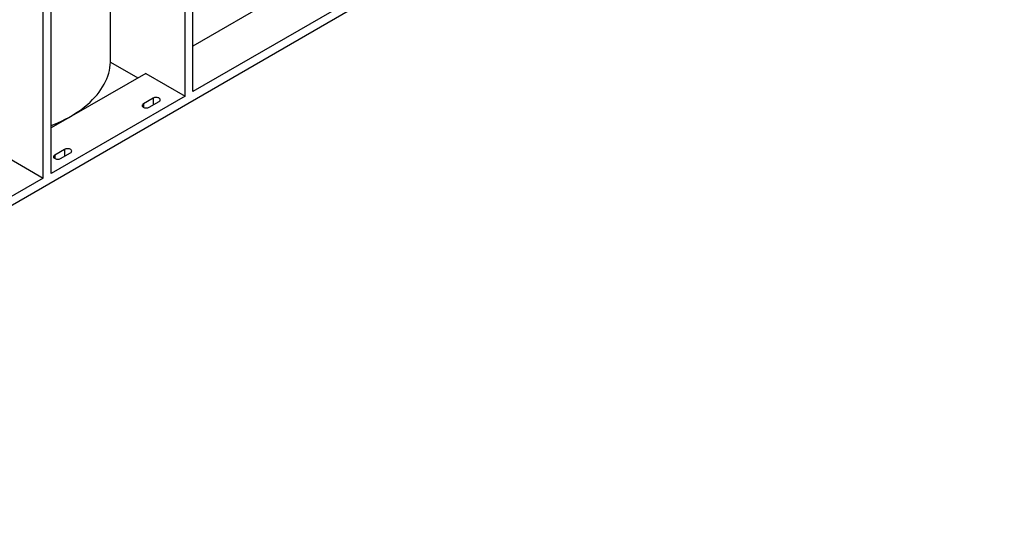
# Model space of a CAD drawing. Units: millimetres. Extents: x 56 to 3304, y 56 to 2320.
# Drawn here: x 2587 to 2940, y 1508 to 1694 of the extents above; entities that cross this region are included whole.
import ezdxf

# ---------------------------------------------------------------- set-up
doc = ezdxf.new("R2010")
doc.units = ezdxf.units.MM
doc.header["$LTSCALE"] = 8
doc.layers.add('HAURATON_PRODUCT_CONTOUR', color=7, linetype='Continuous', lineweight=25)

msp = doc.modelspace()

# ---------------------------------------------------------------- linework, layer by layer
at = {"layer": 'HAURATON_PRODUCT_CONTOUR'}
for p, q in [((3043.81, 1892.56), (2376.98, 1507.6)), ((2646.04, 1666.2), (2646.04, 1749.49)), ((2648.87, 1667.83), (2648.87, 1751.12)), ((2597.96, 1638.44), (2597.96, 1721.73)), ((2595.13, 1636.81), (2595.13, 1720.1)), ((2619.25, 1678.4), (2619.25, 1708.39)), ((2712.87, 1704.77), (2648.87, 1667.83)), ((2684.23, 1704.57), (2648.87, 1684.16)), ((2619.25, 1678.4), (2629.07, 1672.73)), ((2631.9, 1674.36), (2597.96, 1654.77)), ((2631.9, 1674.36), (2646.04, 1666.2)), ((2646.04, 1666.2), (2597.96, 1638.44)), ((2634.6, 1665.46), (2631.07, 1663.42)), ((2634.6, 1665.46), (2634.6, 1663.01)), ((2631.07, 1663.42), (2631.07, 1662.19)), ((2633.19, 1662.19), (2636.72, 1664.23)), ((2602.78, 1647.09), (2599.25, 1645.05)), ((2602.78, 1647.09), (2602.78, 1644.64)), ((2580.99, 1644.97), (2595.13, 1636.81)), ((2599.25, 1645.05), (2599.25, 1643.82)), ((2601.37, 1643.82), (2604.9, 1645.86)), ((2595.13, 1636.81), (2547.05, 1609.05))]:
    msp.add_line(p, q, dxfattribs=at)
at = {"layer": 'HAURATON_PRODUCT_CONTOUR', "flags": 128}
for points in [[(2597.96, 1655.6), (2598.92, 1655.99), (2600.32, 1656.59), (2601.68, 1657.22), (2603, 1657.88), (2604.28, 1658.57), (2605.51, 1659.29), (2606.71, 1660.02), (2607.85, 1660.79), (2608.95, 1661.57), (2609.99, 1662.38), (2610.99, 1663.21), (2611.94, 1664.06), (2612.83, 1664.92), (2613.67, 1665.81), (2614.45, 1666.71), (2615.18, 1667.63), (2615.85, 1668.56), (2616.46, 1669.51), (2617.01, 1670.46), (2617.5, 1671.43), (2617.94, 1672.41), (2618.31, 1673.39), (2618.62, 1674.39), (2618.87, 1675.39), (2619.06, 1676.39), (2619.18, 1677.39), (2619.25, 1678.4)], [(2636.72, 1664.23), (2636.92, 1664.37), (2637.06, 1664.53), (2637.14, 1664.71), (2637.16, 1664.89), (2637.11, 1665.07), (2637, 1665.24), (2636.83, 1665.39), (2636.61, 1665.52), (2636.34, 1665.62), (2636.05, 1665.68), (2635.74, 1665.71), (2635.43, 1665.7), (2635.12, 1665.65), (2634.84, 1665.57), (2634.6, 1665.46)], [(2631.07, 1663.42), (2630.87, 1663.28), (2630.73, 1663.11), (2630.64, 1662.94), (2630.63, 1662.76), (2630.68, 1662.58), (2630.79, 1662.41), (2630.96, 1662.26), (2631.18, 1662.13), (2631.45, 1662.03), (2631.74, 1661.97), (2632.05, 1661.94), (2632.36, 1661.95), (2632.66, 1662), (2632.94, 1662.08), (2633.19, 1662.19)], [(2604.9, 1645.86), (2605.1, 1646), (2605.24, 1646.17), (2605.32, 1646.34), (2605.34, 1646.52), (2605.29, 1646.7), (2605.18, 1646.87), (2605.01, 1647.02), (2604.79, 1647.15), (2604.52, 1647.25), (2604.23, 1647.31), (2603.92, 1647.34), (2603.61, 1647.33), (2603.3, 1647.28), (2603.02, 1647.2), (2602.78, 1647.09)], [(2599.25, 1645.05), (2599.05, 1644.91), (2598.91, 1644.74), (2598.82, 1644.57), (2598.81, 1644.39), (2598.86, 1644.21), (2598.97, 1644.04), (2599.14, 1643.89), (2599.36, 1643.76), (2599.63, 1643.66), (2599.92, 1643.6), (2600.23, 1643.57), (2600.54, 1643.58), (2600.84, 1643.63), (2601.12, 1643.71), (2601.37, 1643.82)]]:
    msp.add_lwpolyline(points, dxfattribs=at)

doc.saveas('drawing.dxf')
